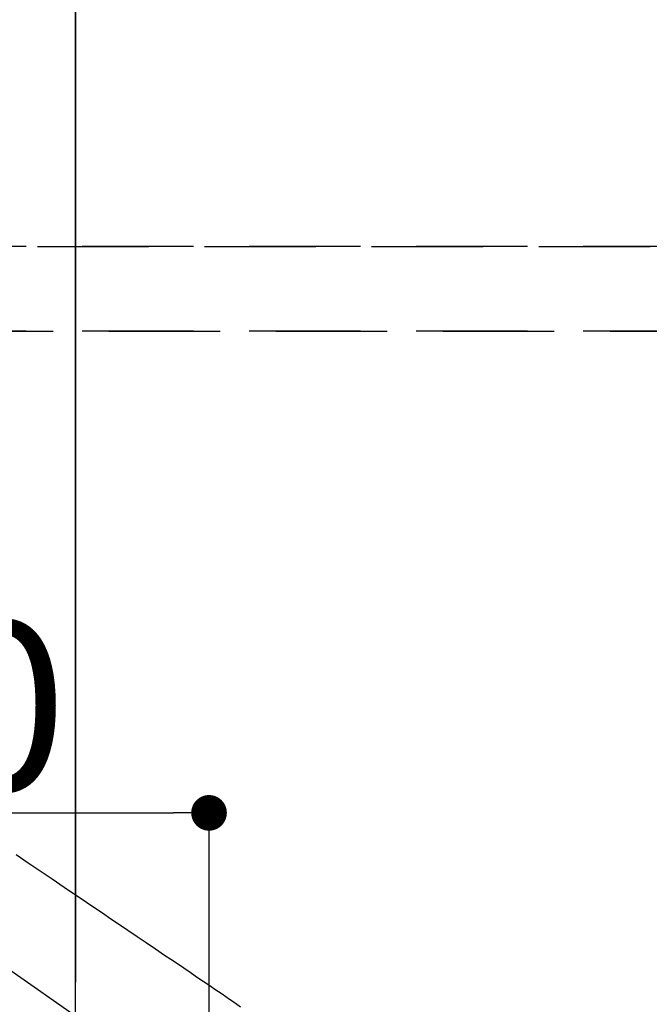
# Model space of a CAD drawing. Extents: x 0 to 26473, y -13 to 8857.
# Drawn here: x 3284 to 3425, y 7117 to 7338 of the extents above; entities that cross this region are included whole.
import ezdxf

# ---------------------------------------------------------------- set-up
doc = ezdxf.new("R2010")
doc.units = 0
doc.header["$LTSCALE"] = 50
doc.header["$MEASUREMENT"] = 0
for name, pattern in [('CENTER2', [1.125, 0.75, -0.125, 0.125, -0.125]), ('DASHED', [0.75, 0.5, -0.25]), ('HIDDEN', [0.375, 0.25, -0.125])]:
    doc.linetypes.add(name, pattern=pattern)
doc.layers.get('0').update_dxf_attribs({"linetype": 'CONTINUOUS'})
doc.layers.get('DEFPOINTS').update_dxf_attribs({"color": 146, "linetype": 'CONTINUOUS'})
doc.layers.add('121-キャビネット（中）', color=253, linetype='HIDDEN')
doc.layers.add('150-機器', color=8, linetype='CONTINUOUS')
doc.styles.add('KH001', font='txt')
doc.dimstyles.new('KH1xx015', dxfattribs={"dimscale": 10, "dimtxt": 3.8, "dimasz": 0.8, "dimexe": 0.3, "dimexo": 1.2, "dimgap": 0.5, "dimtad": 3, "dimdec": 1, "dimdsep": 46, "dimlunit": 6, "dimtxsty": 'KH001', "dimblk": 'DOT', "dimcen": 1, "dimdle": 1, "dimclrd": 256, "dimclre": 256, "dimclrt": 256, "dimadec": 0, "dimazin": 0, "dimtfac": 1, "dimtdec": 1, "dimtix": 1, "dimtmove": 2, "dimatfit": 3, "dimldrblk": 'CLOSEDBLANK', "dimfxl": 1, "dimtolj": 1, "dimtzin": 0, "dimlwd": -1, "dimlwe": -1, "dimarcsym": 0})

# ---------------------------------------------------------------- blocks, each defined once
blk = doc.blocks.new('_Dot')
at = {"color": 0, "linetype": 'ByBlock', "lineweight": -2}
blk.add_line((-0.5, 0), (-1, 0), dxfattribs=at)
at = {"color": 0, "linetype": 'ByBlock', "const_width": 0.5}
blk.add_lwpolyline([(-0.25, 0, 1), (0.25, 0, 1)], format="xyb", close=True, dxfattribs=at)
blk = doc.blocks.new('*D158')
at = {"layer": 'DEFPOINTS', "transparency": 16777216}
for p, q in [((3296.16, 7051.45), (3296.16, 7439.9)), ((3451.16, 7374.22), (3451.16, 7439.9)), ((3304.16, 7436.9), (3443.16, 7436.9))]:
    blk.add_line(p, q, dxfattribs=at)
at = {"layer": 'DEFPOINTS', "color": 0, "transparency": 16777216}
for p in [(3451.16, 7436.9), (3451.16, 7362.22), (3296.16, 7039.45)]:
    blk.add_point(p, dxfattribs=at)
at = {"layer": 'DEFPOINTS', "transparency": 16777216, "xscale": 8, "yscale": 8, "zscale": 8, "rotation": 180}
blk.add_blockref('_Dot', (3296.16, 7436.9), dxfattribs=at)
at = {"layer": 'DEFPOINTS', "transparency": 16777216, "xscale": 8, "yscale": 8, "zscale": 8}
blk.add_blockref('_Dot', (3451.16, 7436.9), dxfattribs=at)
at = {"layer": 'DEFPOINTS', "transparency": 16777216, "insert": (3373.66, 7460.9), "char_height": 38, "attachment_point": 5, "style": 'KH001'}
blk.add_mtext('\\A1;155', dxfattribs=at)
blk = doc.blocks.new('_ClosedBlank')
at = {"color": 0, "linetype": 'ByBlock', "lineweight": -2}
for p, q in [((-1, 0.167), (0, 0)), ((-1, 0.167), (-1, -0.167)), ((0, 0), (-1, -0.167))]:
    blk.add_line(p, q, dxfattribs=at)
blk = doc.blocks.new('*D161')
at = {"layer": 'DEFPOINTS', "transparency": 16777216}
for p, q in [((3176.15, 7120.16), (3176.15, 7163.08)), ((3326.16, 7045.39), (3326.16, 7163.08)), ((3184.15, 7160.08), (3318.16, 7160.08))]:
    blk.add_line(p, q, dxfattribs=at)
at = {"layer": 'DEFPOINTS', "color": 0, "transparency": 16777216}
for p in [(3326.16, 7160.08), (3176.15, 7108.16), (3326.16, 7033.39)]:
    blk.add_point(p, dxfattribs=at)
at = {"layer": 'DEFPOINTS', "transparency": 16777216, "xscale": 8, "yscale": 8, "zscale": 8, "rotation": 180}
blk.add_blockref('_Dot', (3176.15, 7160.08), dxfattribs=at)
at = {"layer": 'DEFPOINTS', "transparency": 16777216, "xscale": 8, "yscale": 8, "zscale": 8}
blk.add_blockref('_Dot', (3326.16, 7160.08), dxfattribs=at)
at = {"layer": 'DEFPOINTS', "transparency": 16777216, "insert": (3251.16, 7184.08), "char_height": 38, "attachment_point": 5, "style": 'KH001'}
blk.add_mtext('\\A1;150', dxfattribs=at)
blk = doc.blocks.new('F402_H')
at = {"layer": '150-機器', "color": 13, "linetype": 'CENTER2'}
blk.add_line((0, 0), (244.02, -170.86), dxfattribs=at)
at = {"layer": '150-機器', "color": 13, "linetype": 'HIDDEN'}
blk.add_lwpolyline([(106.36, -47.61), (109.05, -49.43), (111.74, -51.25), (114.43, -53.07), (117.13, -54.89), (118.8, -56.02), (120.47, -57.15), (122.14, -58.28), (123.82, -59.41), (125.72, -60.7), (127.63, -61.99), (129.53, -63.28), (131.44, -64.56), (133.5, -65.96), (135.56, -67.35), (137.63, -68.75), (139.69, -70.14), (141.11, -71.1), (142.54, -72.07), (143.96, -73.03), (145.38, -73.99), (146.57, -74.8), (147.76, -75.6), (148.95, -76.41), (150.15, -77.21), (150.98, -77.77), (151.8, -78.32), (152.63, -78.88), (153.45, -79.45), (154.27, -80.01), (155.09, -80.59), (155.9, -81.16), (156.72, -81.73)], dxfattribs=at)

msp = doc.modelspace()

# ---------------------------------------------------------------- linework, layer by layer
at = {"layer": '121-キャビネット（中）', "ltscale": 2}
msp.add_line((3585.15, 7287.16), (1300.15, 7287.16), dxfattribs=at)
at = {"layer": 'DEFPOINTS'}
for p, q in [((3296.14, 7392.23), (3296.14, 7122.09)), ((3296.16, 7392.23), (3296.16, 7122.09))]:
    msp.add_line(p, q, dxfattribs=at)
at = {"layer": 'DEFPOINTS', "linetype": 'DASHED'}
for points in [[(1300.15, 7287.16), (3585.15, 7287.16), (3585.15, 7268.16), (1300.15, 7268.16)], [(2816.15, 7268.16), (3566.15, 7268.16), (3566.15, 6628.16), (2816.15, 6628.16)]]:
    msp.add_lwpolyline(points, close=True, dxfattribs=at)

# ---------------------------------------------------------------- block references
at = {"layer": '150-機器'}
msp.add_blockref('F402_H', (3176.51, 7198.32), dxfattribs=at)

# ---------------------------------------------------------------- dimensions: what is measured, and where the dimension line sits
at = {"layer": 'DEFPOINTS'}
dim = msp.add_linear_dim(base=(3451.16, 7436.9), p1=(3296.16, 7039.45), p2=(3451.16, 7362.22), dimstyle='KH1xx015', dxfattribs=at)
dim.commit()
dim.dimension.update_dxf_attribs({"geometry": '*D158', "text_midpoint": (3373.66, 7460.9)})
dim = msp.add_linear_dim(base=(3326.16, 7160.08), p1=(3176.15, 7108.16), p2=(3326.16, 7033.39), angle=180, dimstyle='KH1xx015', dxfattribs=at)
dim.commit()
dim.dimension.update_dxf_attribs({"geometry": '*D161', "text_midpoint": (3251.16, 7184.08)})

doc.saveas('drawing.dxf')
